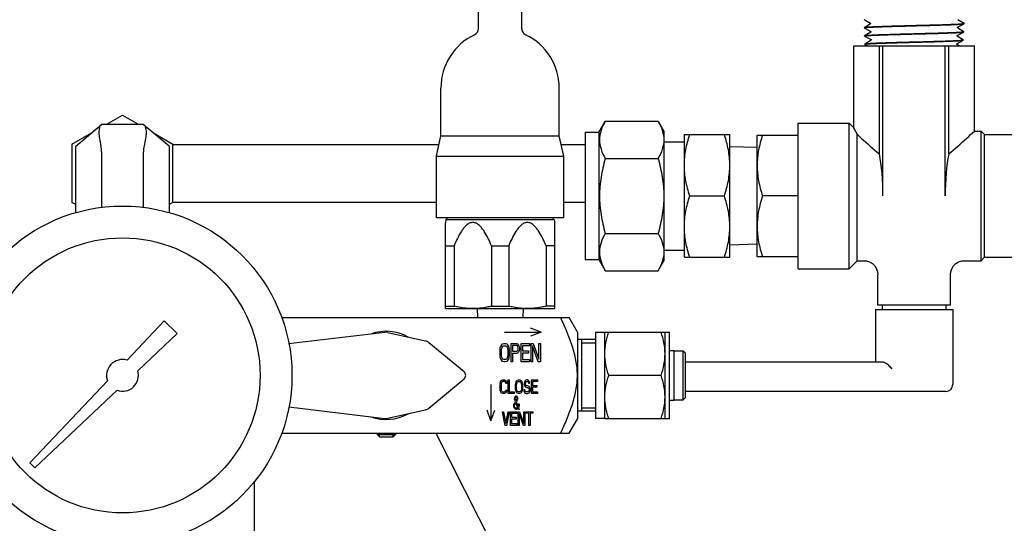
# Model space of a CAD drawing. Units: millimetres. Extents: x 0 to 541, y 0 to 280.
# Drawn here: x 480 to 488, y 87 to 91 of the extents above; entities that cross this region are included whole.
import ezdxf

# ---------------------------------------------------------------- set-up
doc = ezdxf.new("R2010")
doc.units = ezdxf.units.MM
doc.header["$LTSCALE"] = 16.335
doc.layers.get('0').update_dxf_attribs({"linetype": 'CONTINUOUS'})

msp = doc.modelspace()

# ---------------------------------------------------------------- linework, layer by layer
at = {"color": 2, "linetype": 'CONTINUOUS'}
for p, q in [((483.7063, 90.6006), (483.7063, 90.7474)), ((484.0626, 90.6006), (484.0626, 90.7474)), ((486.8841, 90.6739), (486.938, 90.6452)), ((487.7087, 90.6414), (487.6569, 90.6738)), ((486.8863, 90.6074), (486.8859, 90.607)), ((486.8859, 90.607), (486.8859, 90.6066)), ((486.8859, 90.6067), (486.886, 90.6068)), ((486.8859, 90.6066), (486.8859, 90.6067)), ((486.8864, 90.606), (486.8859, 90.6066)), ((486.9381, 90.6398), (486.8863, 90.6074)), ((486.8864, 90.606), (486.9404, 90.5773)), ((486.938, 90.6452), (486.9383, 90.645)), ((486.9385, 90.6402), (486.9381, 90.6398)), ((486.9383, 90.645), (486.9394, 90.643)), ((486.9387, 90.6405), (486.9385, 90.6402)), ((486.9394, 90.643), (486.9387, 90.6405)), ((486.9404, 90.5773), (486.9407, 90.5771)), ((486.9407, 90.5771), (486.9417, 90.5751)), ((486.9417, 90.5751), (486.9411, 90.5726)), ((487.6532, 90.6091), (487.6543, 90.611)), ((487.6539, 90.6065), (487.6532, 90.6091)), ((487.6545, 90.6059), (487.6539, 90.6065)), ((487.6543, 90.611), (487.6546, 90.6112)), ((487.7063, 90.5735), (487.6545, 90.6059)), ((487.6546, 90.6113), (487.7086, 90.64)), ((487.7063, 90.5735), (487.7067, 90.573)), ((487.7067, 90.573), (487.7066, 90.5728)), ((487.7067, 90.573), (487.7067, 90.5726)), ((487.7086, 90.64), (487.7091, 90.6405)), ((487.7087, 90.6414), (487.7091, 90.6409)), ((487.7091, 90.6408), (487.7089, 90.6406)), ((487.7091, 90.6409), (487.7091, 90.6405)), ((486.8886, 90.5396), (486.8883, 90.5391)), ((486.8883, 90.5388), (486.8884, 90.5389)), ((486.8883, 90.5387), (486.8883, 90.5388)), ((486.8888, 90.5382), (486.8883, 90.5387)), ((486.9404, 90.572), (486.8886, 90.5396)), ((486.8888, 90.5382), (486.9427, 90.5094)), ((486.9428, 90.5041), (486.891, 90.4717)), ((486.9409, 90.5724), (486.9404, 90.572)), ((486.9411, 90.5726), (486.9409, 90.5724)), ((486.9427, 90.5094), (486.9431, 90.5092)), ((486.9433, 90.5045), (486.9428, 90.5041)), ((486.9431, 90.5092), (486.9441, 90.5072)), ((486.9435, 90.5047), (486.9433, 90.5045)), ((486.9441, 90.5072), (486.9435, 90.5047)), ((487.6499, 90.4755), (487.7038, 90.5042)), ((487.6509, 90.5412), (487.6519, 90.5431)), ((487.6515, 90.5387), (487.6509, 90.5412)), ((487.6522, 90.538), (487.6515, 90.5387)), ((487.6519, 90.5431), (487.6522, 90.5434)), ((487.6522, 90.5434), (487.7062, 90.5721)), ((487.704, 90.5056), (487.6522, 90.538)), ((487.7038, 90.5042), (487.7043, 90.5047)), ((487.704, 90.5056), (487.7043, 90.5052)), ((487.7043, 90.5051), (487.7042, 90.5049)), ((487.7062, 90.5721), (487.7067, 90.5726)), ((486.8, 90.4575), (487.7938, 90.4575)), ((486.8, 89.7826), (486.8, 90.4575)), ((486.891, 90.4717), (486.8906, 90.4712)), ((486.8907, 90.4709), (486.8907, 90.471)), ((486.8907, 90.4709), (486.8907, 90.4709)), ((486.8912, 90.4703), (486.8907, 90.4708)), ((486.8912, 90.4703), (486.9151, 90.4575)), ((487.0119, 89.5663), (487.0119, 90.4575)), ((487.04, 89.2201), (487.04, 90.4575)), ((487.5538, 89.2201), (487.5538, 90.4575)), ((487.5819, 89.5663), (487.5819, 90.4575)), ((487.6485, 90.4732), (487.6495, 90.4752)), ((487.6492, 90.4707), (487.6485, 90.4732)), ((487.6498, 90.4702), (487.6492, 90.4707)), ((487.6495, 90.4752), (487.6498, 90.4755)), ((487.6498, 90.4755), (487.6499, 90.4755)), ((487.67, 90.4575), (487.6498, 90.4702)), ((487.7938, 89.7544), (487.7938, 90.4575)), ((483.3969, 89.7162), (483.3969, 90.1099)), ((484.3719, 89.7162), (484.3719, 90.1099)), ((480.6381, 89.8101), (480.772, 89.8874)), ((480.772, 89.8874), (480.9059, 89.8101)), ((480.3876, 89.6318), (480.6001, 89.8101)), ((480.9438, 89.8101), (480.6001, 89.8101)), ((481.1563, 89.6318), (480.9438, 89.8101)), ((484.6982, 89.7451), (484.7513, 89.8371)), ((484.7513, 89.8371), (485.1867, 89.8371)), ((485.1867, 89.8371), (485.2344, 89.7544)), ((486.3407, 89.8201), (486.7625, 89.8201)), ((486.3407, 88.6201), (486.3407, 89.8201)), ((486.7625, 88.6201), (486.7625, 89.8201)), ((486.7625, 89.8201), (486.8, 89.7826)), ((480.3557, 89.6471), (480.5164, 89.7399)), ((481.0275, 89.7399), (481.1882, 89.6471)), ((483.3594, 89.5474), (483.3969, 89.7162)), ((483.3969, 89.7162), (484.3719, 89.7162)), ((484.4094, 89.5474), (484.3719, 89.7162)), ((484.5857, 89.7451), (484.6982, 89.7451)), ((484.5857, 89.7451), (484.5857, 88.6951)), ((484.6982, 89.7451), (484.6982, 88.6951)), ((485.2344, 89.7544), (485.2344, 88.6857)), ((485.4032, 89.7263), (485.7782, 89.7263)), ((485.4032, 88.7138), (485.4032, 89.7263)), ((485.7782, 88.7138), (485.7782, 89.7263)), ((486.0032, 89.7226), (486.3407, 89.7226)), ((486.0032, 88.7176), (486.0032, 89.7226)), ((486.8282, 88.6857), (486.8282, 89.7284)), ((487.7938, 89.7544), (487.85, 89.7544)), ((487.85, 88.6857), (487.85, 89.7544)), ((487.85, 89.7544), (487.8781, 89.7263)), ((487.8781, 89.7263), (488.5531, 89.7263)), ((487.8781, 88.7138), (487.8781, 89.7263)), ((480.3557, 89.6471), (480.3557, 89.1665)), ((480.3876, 89.0796), (480.3876, 89.6318)), ((481.1563, 89.6318), (481.1563, 89.0797)), ((481.1882, 89.1665), (481.1882, 89.6471)), ((481.1882, 89.6449), (483.3811, 89.6449)), ((484.3878, 89.6449), (484.5857, 89.6449)), ((485.2344, 89.6663), (485.4032, 89.6663)), ((486.0032, 89.6182), (485.7782, 89.6251)), ((480.6001, 89.5851), (480.6001, 89.1236)), ((480.9438, 89.5851), (480.9438, 89.1228)), ((483.3594, 89.5474), (484.4094, 89.5474)), ((483.3594, 89.0412), (483.3594, 89.5474)), ((484.4094, 89.0412), (484.4094, 89.5474)), ((484.7513, 89.5286), (485.1867, 89.5286)), ((485.4484, 89.2201), (485.7329, 89.2201)), ((486.3407, 89.2201), (486.048, 89.2201)), ((480.3876, 89.1481), (480.3557, 89.1665)), ((481.1882, 89.1665), (481.1563, 89.1481)), ((481.1882, 89.1687), (483.3594, 89.1687)), ((484.4094, 89.1687), (484.5857, 89.1687)), ((483.3594, 89.0412), (484.4094, 89.0412)), ((483.4382, 89.0224), (483.4344, 89.0011)), ((483.4344, 88.2912), (483.4344, 89.0012)), ((484.3307, 89.0224), (483.4382, 89.0224)), ((484.3307, 89.0224), (484.3344, 89.0011)), ((484.3344, 88.2912), (484.3344, 89.0012)), ((484.7513, 88.9115), (485.1867, 88.9115)), ((483.4344, 88.8098), (483.5057, 88.8098)), ((483.5057, 88.8098), (483.5057, 88.3107)), ((483.8132, 88.8098), (483.9557, 88.8098)), ((483.8132, 88.8098), (483.8132, 88.3107)), ((483.9557, 88.8098), (483.9557, 88.3107)), ((484.3344, 88.8098), (484.2632, 88.8098)), ((484.2632, 88.8098), (484.2632, 88.3107)), ((486.0032, 88.8219), (485.7782, 88.8151)), ((485.2344, 88.7738), (485.4032, 88.7738)), ((485.4032, 88.7138), (485.7782, 88.7138)), ((486.3407, 88.7176), (486.0032, 88.7176)), ((487.85, 88.6857), (487.8781, 88.7138)), ((487.8781, 88.7138), (488.5531, 88.7138)), ((484.5857, 88.6951), (484.6982, 88.6951)), ((484.6982, 88.6951), (484.7513, 88.603)), ((485.1867, 88.603), (485.2344, 88.6857)), ((486.7625, 88.6201), (486.8282, 88.6857)), ((486.8282, 88.6857), (486.8844, 88.6857)), ((486.8844, 88.6857), (486.9038, 88.684)), ((486.9038, 88.684), (486.93, 88.676)), ((486.93, 88.676), (486.9534, 88.662)), ((486.9534, 88.662), (486.9728, 88.6427)), ((486.9728, 88.6427), (486.987, 88.6194)), ((487.6068, 88.6194), (487.621, 88.6427)), ((487.621, 88.6427), (487.6404, 88.662)), ((487.6404, 88.662), (487.6638, 88.676)), ((487.6638, 88.676), (487.69, 88.684)), ((487.69, 88.684), (487.7094, 88.6857)), ((487.7094, 88.6857), (487.85, 88.6857)), ((484.7513, 88.603), (485.1867, 88.603)), ((486.3407, 88.6201), (486.7625, 88.6201)), ((486.987, 88.6194), (486.9951, 88.5933)), ((486.9951, 88.5933), (486.9969, 88.5732)), ((486.9969, 88.3201), (486.9969, 88.5732)), ((487.5969, 88.5732), (487.5987, 88.5933)), ((487.5969, 88.3201), (487.5969, 88.5732)), ((487.5987, 88.5933), (487.6068, 88.6194)), ((483.4344, 88.3107), (483.5057, 88.3107)), ((483.8132, 88.3107), (483.9557, 88.3107)), ((484.3344, 88.3107), (484.2632, 88.3107)), ((487.5969, 88.3201), (486.9969, 88.3201)), ((487.0344, 88.3201), (487.0344, 88.2826)), ((487.5594, 88.3201), (487.5594, 88.2826)), ((483.4344, 88.2912), (484.3344, 88.2912)), ((483.6952, 88.2912), (483.6978, 88.2162)), ((484.0737, 88.2912), (484.0711, 88.2162)), ((486.9781, 88.2826), (487.6156, 88.2826)), ((486.9781, 88.2826), (486.9781, 87.8513)), ((487.6156, 88.2826), (487.6156, 87.6638)), ((480.8099, 87.8656), (481.1167, 88.1907)), ((481.1167, 88.1907), (481.2227, 88.0847)), ((482.0816, 88.2162), (484.4526, 88.2162)), ((484.5219, 88.0962), (484.4526, 88.2162)), ((480.8976, 87.7779), (481.2227, 88.0847)), ((482.9343, 88.0947), (482.1415, 87.999)), ((482.9594, 88.0934), (483.2667, 88.0251)), ((483.9219, 88.0962), (484.2219, 88.0962)), ((484.2219, 88.0962), (484.1338, 88.1283)), ((484.2219, 88.0962), (484.1338, 88.0641)), ((484.5219, 88.0962), (484.5219, 87.3837)), ((484.7469, 88.0943), (484.6719, 88.0943)), ((484.6719, 88.0943), (484.6719, 87.3856)), ((484.7484, 88.0969), (484.7469, 88.0943)), ((484.7469, 87.3856), (484.7469, 88.0943)), ((484.748, 88.0962), (485.2813, 88.0962)), ((485.2438, 87.3837), (485.2438, 88.0962)), ((485.2813, 87.3837), (485.2813, 88.0962)), ((483.5875, 87.7687), (483.2984, 88.0096)), ((483.8863, 87.9673), (483.8901, 87.9801)), ((483.8901, 87.9801), (483.8976, 87.9929)), ((483.8976, 87.9929), (483.9051, 87.9993)), ((483.9013, 87.9737), (483.9069, 87.9801)), ((483.9051, 87.9993), (483.9144, 88.0025)), ((483.9069, 87.9801), (483.9144, 87.9833)), ((483.9144, 88.0025), (483.9294, 88.0025)), ((483.9144, 87.9833), (483.9294, 87.9833)), ((483.9294, 88.0025), (483.9388, 87.9993)), ((483.9294, 87.9833), (483.9369, 87.9801)), ((483.9369, 87.9801), (483.9426, 87.9737)), ((483.9388, 87.9993), (483.9463, 87.9929)), ((483.9463, 87.9929), (483.9538, 87.9801)), ((483.9538, 87.9801), (483.9576, 87.9673)), ((483.9744, 88.0025), (484.0194, 88.0025)), ((483.9744, 87.8525), (483.9744, 88.0025)), ((484.0213, 87.9865), (483.9857, 87.9865)), ((483.9857, 87.9865), (483.9857, 87.9386)), ((484.0194, 88.0025), (484.0288, 87.9993)), ((484.0269, 87.9833), (484.0213, 87.9865)), ((484.0307, 87.9769), (484.0269, 87.9833)), ((484.0288, 87.9993), (484.0363, 87.9897)), ((484.0326, 87.9673), (484.0307, 87.9769)), ((484.0363, 87.9897), (484.0419, 87.9769)), ((484.0419, 87.9769), (484.0438, 87.9673)), ((484.0588, 88.0025), (484.1263, 88.0025)), ((484.0588, 87.8525), (484.0588, 88.0025)), ((484.1263, 87.9833), (484.0701, 87.9833)), ((484.0701, 87.9833), (484.0701, 87.9418)), ((484.1263, 88.0025), (484.1263, 87.9833)), ((484.1413, 88.0025), (484.1582, 88.0025)), ((484.1413, 87.8525), (484.1413, 88.0025)), ((484.1526, 87.9833), (484.1526, 87.8525)), ((484.1994, 87.8525), (484.1526, 87.9833)), ((484.1582, 88.0025), (484.2051, 87.8748)), ((484.2051, 88.0025), (484.2163, 88.0025)), ((484.2051, 87.8748), (484.2051, 88.0025)), ((484.2163, 88.0025), (484.2163, 87.8525)), ((484.6719, 88.0362), (484.5219, 88.0362)), ((484.5594, 87.4437), (484.5594, 88.0362)), ((484.5594, 88.0081), (484.6719, 88.0081)), ((483.8844, 87.9514), (483.8863, 87.9673)), ((483.8844, 87.9035), (483.8844, 87.9514)), ((483.8863, 87.8876), (483.8844, 87.9035)), ((483.8957, 87.9514), (483.8976, 87.9642)), ((483.8957, 87.9035), (483.8957, 87.9514)), ((483.8976, 87.8907), (483.8957, 87.9035)), ((483.8976, 87.9642), (483.9013, 87.9737)), ((483.9426, 87.9737), (483.9463, 87.9642)), ((483.9463, 87.9642), (483.9482, 87.9514)), ((483.9482, 87.9035), (483.9463, 87.8907)), ((483.9482, 87.9514), (483.9482, 87.9035)), ((483.9576, 87.9673), (483.9594, 87.9514)), ((483.9594, 87.9035), (483.9576, 87.8876)), ((483.9594, 87.9514), (483.9594, 87.9035)), ((483.9857, 87.9386), (484.0213, 87.9386)), ((484.0194, 87.9195), (483.9857, 87.9195)), ((483.9857, 87.9195), (483.9857, 87.8525)), ((484.0288, 87.9227), (484.0194, 87.9195)), ((484.0213, 87.9386), (484.0269, 87.9418)), ((484.0269, 87.9418), (484.0307, 87.9482)), ((484.0363, 87.9322), (484.0288, 87.9227)), ((484.0307, 87.9482), (484.0326, 87.9578)), ((484.0326, 87.9578), (484.0326, 87.9673)), ((484.0419, 87.945), (484.0363, 87.9322)), ((484.0438, 87.9546), (484.0419, 87.945)), ((484.0438, 87.9673), (484.0438, 87.9546)), ((484.0701, 87.9418), (484.1188, 87.9418)), ((484.1188, 87.9227), (484.0701, 87.9227)), ((484.0701, 87.9227), (484.0701, 87.8716)), ((484.1188, 87.9418), (484.1188, 87.9227)), ((485.2813, 87.9453), (485.3188, 87.9453)), ((485.3188, 87.5346), (485.3188, 87.9453)), ((485.3188, 87.9425), (485.3938, 87.9425)), ((485.3938, 87.5375), (485.3938, 87.9425)), ((485.3938, 87.9425), (485.4125, 87.9237)), ((485.4125, 87.5562), (485.4125, 87.9237)), ((483.8901, 87.8748), (483.8863, 87.8876)), ((483.8976, 87.862), (483.8901, 87.8748)), ((483.9013, 87.8812), (483.8976, 87.8907)), ((483.9051, 87.8556), (483.8976, 87.862)), ((483.9069, 87.8748), (483.9013, 87.8812)), ((483.9144, 87.8525), (483.9051, 87.8556)), ((483.9144, 87.8716), (483.9069, 87.8748)), ((483.9294, 87.8716), (483.9144, 87.8716)), ((483.9294, 87.8525), (483.9144, 87.8525)), ((483.9369, 87.8748), (483.9294, 87.8716)), ((483.9388, 87.8556), (483.9294, 87.8525)), ((483.9426, 87.8812), (483.9369, 87.8748)), ((483.9463, 87.862), (483.9388, 87.8556)), ((483.9463, 87.8907), (483.9426, 87.8812)), ((483.9538, 87.8748), (483.9463, 87.862)), ((483.9576, 87.8876), (483.9538, 87.8748)), ((483.9857, 87.8525), (483.9744, 87.8525)), ((484.1263, 87.8525), (484.0588, 87.8525)), ((484.0701, 87.8716), (484.1263, 87.8716)), ((484.1263, 87.8716), (484.1263, 87.8525)), ((484.1526, 87.8525), (484.1413, 87.8525)), ((484.2163, 87.8525), (484.1994, 87.8525)), ((485.4125, 87.8513), (487.0367, 87.8513)), ((485.212, 87.74), (484.7798, 87.74)), ((480.0096, 87.0174), (480.6487, 87.6948)), ((483.2984, 87.4703), (483.5875, 87.7113)), ((483.8094, 87.665), (483.8094, 87.365)), ((483.8844, 87.6642), (483.8858, 87.6761)), ((483.8844, 87.6283), (483.8844, 87.6642)), ((483.8858, 87.6761), (483.8887, 87.6857)), ((483.8887, 87.6857), (483.8943, 87.6953)), ((483.8943, 87.6737), (483.8929, 87.6642)), ((483.8929, 87.6642), (483.8929, 87.6283)), ((483.8943, 87.6953), (483.8999, 87.7001)), ((483.8971, 87.6809), (483.8943, 87.6737)), ((483.9013, 87.6857), (483.8971, 87.6809)), ((483.8999, 87.7001), (483.9069, 87.7025)), ((483.9069, 87.6881), (483.9013, 87.6857)), ((483.9069, 87.7025), (483.9196, 87.7025)), ((483.9196, 87.6881), (483.9069, 87.6881)), ((483.9196, 87.7025), (483.9266, 87.7001)), ((483.9252, 87.6857), (483.9196, 87.6881)), ((483.9294, 87.6809), (483.9252, 87.6857)), ((483.9266, 87.7001), (483.9322, 87.6953)), ((483.9308, 87.6737), (483.9294, 87.6809)), ((483.9393, 87.6737), (483.9308, 87.6737)), ((483.9322, 87.6953), (483.9379, 87.6857)), ((483.9379, 87.6857), (483.9393, 87.6737)), ((483.9505, 87.7025), (483.959, 87.7025)), ((483.9505, 87.59), (483.9505, 87.7025)), ((483.959, 87.7025), (483.959, 87.6043)), ((484.0124, 87.6642), (484.0138, 87.6761)), ((484.0124, 87.6283), (484.0124, 87.6642)), ((484.0138, 87.6761), (484.0166, 87.6857)), ((484.0166, 87.6857), (484.0222, 87.6953)), ((484.0208, 87.6642), (484.0222, 87.6737)), ((484.0208, 87.6283), (484.0208, 87.6642)), ((484.0222, 87.6953), (484.0279, 87.7001)), ((484.0222, 87.6737), (484.0251, 87.6809)), ((484.0251, 87.6809), (484.0293, 87.6857)), ((484.0279, 87.7001), (484.0349, 87.7025)), ((484.0293, 87.6857), (484.0349, 87.6881)), ((484.0349, 87.7025), (484.0462, 87.7025)), ((484.0349, 87.6881), (484.0462, 87.6881)), ((484.0462, 87.7025), (484.0532, 87.7001)), ((484.0462, 87.6881), (484.0518, 87.6857)), ((484.0518, 87.6857), (484.056, 87.6809)), ((484.0532, 87.7001), (484.0588, 87.6953)), ((484.056, 87.6809), (484.0588, 87.6737)), ((484.0588, 87.6953), (484.0644, 87.6857)), ((484.0588, 87.6737), (484.0602, 87.6642)), ((484.0602, 87.6642), (484.0602, 87.6283)), ((484.0644, 87.6857), (484.0672, 87.6761)), ((484.0672, 87.6761), (484.0687, 87.6642)), ((484.0687, 87.6642), (484.0687, 87.6283)), ((484.0855, 87.6857), (484.0841, 87.6761)), ((484.0841, 87.6761), (484.0841, 87.6666)), ((484.0841, 87.6666), (484.0855, 87.657)), ((484.0912, 87.6953), (484.0855, 87.6857)), ((484.0855, 87.657), (484.0912, 87.6474)), ((484.0968, 87.7001), (484.0912, 87.6953)), ((484.0926, 87.6737), (484.094, 87.6809)), ((484.0926, 87.6689), (484.0926, 87.6737)), ((484.094, 87.6618), (484.0926, 87.6689)), ((484.094, 87.6809), (484.0982, 87.6857)), ((484.0982, 87.657), (484.094, 87.6618)), ((484.1024, 87.7025), (484.0968, 87.7001)), ((484.0982, 87.6857), (484.1024, 87.6881)), ((484.1024, 87.6546), (484.0982, 87.657)), ((484.1094, 87.7025), (484.1024, 87.7025)), ((484.1024, 87.6881), (484.1108, 87.6881)), ((484.1108, 87.6546), (484.1024, 87.6546)), ((484.1165, 87.7001), (484.1094, 87.7025)), ((484.1108, 87.6881), (484.1151, 87.6857)), ((484.1179, 87.6522), (484.1108, 87.6546)), ((484.1151, 87.6857), (484.1179, 87.6809)), ((484.1221, 87.6929), (484.1165, 87.7001)), ((484.1179, 87.6809), (484.1193, 87.6761)), ((484.1235, 87.6474), (484.1179, 87.6522)), ((484.1193, 87.6761), (484.1277, 87.6761)), ((484.1263, 87.6833), (484.1221, 87.6929)), ((484.1277, 87.6761), (484.1263, 87.6833)), ((484.1432, 87.7025), (484.1938, 87.7025)), ((484.1432, 87.59), (484.1432, 87.7025)), ((484.1938, 87.6881), (484.1516, 87.6881)), ((484.1516, 87.6881), (484.1516, 87.657)), ((484.1516, 87.657), (484.1882, 87.657)), ((484.1882, 87.657), (484.1882, 87.6426)), ((484.1938, 87.7025), (484.1938, 87.6881)), ((480.0494, 86.9776), (480.7268, 87.6167)), ((483.8858, 87.6163), (483.8844, 87.6283)), ((483.8887, 87.6067), (483.8858, 87.6163)), ((483.8943, 87.5971), (483.8887, 87.6067)), ((483.8929, 87.6283), (483.8943, 87.6187)), ((483.8943, 87.6187), (483.8971, 87.6115)), ((483.8999, 87.5923), (483.8943, 87.5971)), ((483.8971, 87.6115), (483.9013, 87.6067)), ((483.9069, 87.59), (483.8999, 87.5923)), ((483.9013, 87.6067), (483.9069, 87.6043)), ((483.9069, 87.6043), (483.9196, 87.6043)), ((483.9196, 87.59), (483.9069, 87.59)), ((483.9196, 87.6043), (483.9252, 87.6067)), ((483.9266, 87.5923), (483.9196, 87.59)), ((483.9252, 87.6067), (483.9294, 87.6115)), ((483.9322, 87.5971), (483.9266, 87.5923)), ((483.9294, 87.6115), (483.9308, 87.6187)), ((483.9308, 87.6187), (483.9393, 87.6187)), ((483.9379, 87.6067), (483.9322, 87.5971)), ((483.9393, 87.6187), (483.9379, 87.6067)), ((484.0012, 87.59), (483.9505, 87.59)), ((483.959, 87.6043), (484.0012, 87.6043)), ((484.0012, 87.6043), (484.0012, 87.59)), ((484.011, 87.5688), (484.0152, 87.5712)), ((484.0138, 87.6163), (484.0124, 87.6283)), ((484.0166, 87.6067), (484.0138, 87.6163)), ((484.0152, 87.5712), (484.018, 87.5712)), ((484.0222, 87.5971), (484.0166, 87.6067)), ((484.018, 87.5712), (484.0222, 87.5688)), ((484.0222, 87.6187), (484.0208, 87.6283)), ((484.0251, 87.6115), (484.0222, 87.6187)), ((484.0279, 87.5923), (484.0222, 87.5971)), ((484.0293, 87.6067), (484.0251, 87.6115)), ((484.0349, 87.59), (484.0279, 87.5923)), ((484.0349, 87.6043), (484.0293, 87.6067)), ((484.0462, 87.6043), (484.0349, 87.6043)), ((484.0462, 87.59), (484.0349, 87.59)), ((484.0518, 87.6067), (484.0462, 87.6043)), ((484.0532, 87.5923), (484.0462, 87.59)), ((484.056, 87.6115), (484.0518, 87.6067)), ((484.0588, 87.5971), (484.0532, 87.5923)), ((484.0588, 87.6187), (484.056, 87.6115)), ((484.0602, 87.6283), (484.0588, 87.6187)), ((484.0644, 87.6067), (484.0588, 87.5971)), ((484.0672, 87.6163), (484.0644, 87.6067)), ((484.0687, 87.6283), (484.0672, 87.6163)), ((484.0883, 87.6211), (484.0799, 87.6211)), ((484.0799, 87.6211), (484.0813, 87.6115)), ((484.0813, 87.6115), (484.0855, 87.5995)), ((484.0855, 87.5995), (484.0926, 87.5923)), ((484.0897, 87.6139), (484.0883, 87.6211)), ((484.094, 87.6067), (484.0897, 87.6139)), ((484.0912, 87.6474), (484.0968, 87.6426)), ((484.0926, 87.5923), (484.0996, 87.59)), ((484.0996, 87.6043), (484.094, 87.6067)), ((484.0968, 87.6426), (484.1024, 87.6402)), ((484.1108, 87.6043), (484.0996, 87.6043)), ((484.0996, 87.59), (484.1108, 87.59)), ((484.1024, 87.6402), (484.1108, 87.6402)), ((484.1108, 87.6402), (484.1165, 87.6378)), ((484.1165, 87.6067), (484.1108, 87.6043)), ((484.1108, 87.59), (484.1179, 87.5923)), ((484.1165, 87.6378), (484.1207, 87.633)), ((484.1207, 87.6115), (484.1165, 87.6067)), ((484.1179, 87.5923), (484.1235, 87.5971)), ((484.1207, 87.633), (484.1235, 87.6259)), ((484.1235, 87.6187), (484.1207, 87.6115)), ((484.1291, 87.6378), (484.1235, 87.6474)), ((484.1235, 87.6259), (484.1235, 87.6187)), ((484.1235, 87.5971), (484.1291, 87.6067)), ((484.1319, 87.6283), (484.1291, 87.6378)), ((484.1291, 87.6067), (484.1319, 87.6163)), ((484.1319, 87.6163), (484.1319, 87.6283)), ((484.1938, 87.59), (484.1432, 87.59)), ((484.1882, 87.6426), (484.1516, 87.6426)), ((484.1516, 87.6426), (484.1516, 87.6043)), ((484.1516, 87.6043), (484.1938, 87.6043)), ((484.1938, 87.6043), (484.1938, 87.59)), ((487.5594, 87.6076), (485.4125, 87.6076)), ((483.9969, 87.4922), (483.9983, 87.4994)), ((483.9969, 87.4874), (483.9969, 87.4922)), ((483.9983, 87.4994), (484.0026, 87.509)), ((484.0026, 87.509), (484.011, 87.5233)), ((484.0026, 87.4922), (484.0054, 87.4994)), ((484.0026, 87.485), (484.0026, 87.4922)), ((484.004, 87.5521), (484.0054, 87.5592)), ((484.004, 87.5449), (484.004, 87.5521)), ((484.0068, 87.5353), (484.004, 87.5449)), ((484.0054, 87.5592), (484.0082, 87.5664)), ((484.0054, 87.4994), (484.0138, 87.5138)), ((484.011, 87.5233), (484.0068, 87.5353)), ((484.0082, 87.5664), (484.011, 87.5688)), ((484.0096, 87.5521), (484.011, 87.5568)), ((484.0096, 87.5473), (484.0096, 87.5521)), ((484.0124, 87.5377), (484.0096, 87.5473)), ((484.011, 87.5568), (484.0124, 87.5592)), ((484.0124, 87.5592), (484.0152, 87.5616)), ((484.0152, 87.5305), (484.0124, 87.5377)), ((484.0138, 87.5138), (484.0293, 87.4731)), ((484.0152, 87.5616), (484.018, 87.5616)), ((484.0208, 87.5401), (484.0152, 87.5305)), ((484.018, 87.5616), (484.0208, 87.5592)), ((484.0265, 87.5353), (484.018, 87.5209)), ((484.018, 87.5209), (484.0335, 87.4802)), ((484.0208, 87.5592), (484.0237, 87.5521)), ((484.0237, 87.5473), (484.0208, 87.5401)), ((484.0222, 87.5688), (484.0251, 87.5664)), ((484.0237, 87.5521), (484.0237, 87.5473)), ((484.0251, 87.5664), (484.0279, 87.5592)), ((484.0293, 87.5449), (484.0265, 87.5353)), ((484.0279, 87.5592), (484.0293, 87.5521)), ((484.0293, 87.5521), (484.0293, 87.5449)), ((484.0349, 87.485), (484.0363, 87.4922)), ((484.0363, 87.5066), (484.0419, 87.5066)), ((484.0363, 87.4922), (484.0363, 87.5066)), ((484.0419, 87.4922), (484.0391, 87.4802)), ((484.0419, 87.5066), (484.0419, 87.4922)), ((485.2813, 87.5346), (485.3188, 87.5346)), ((485.3188, 87.5375), (485.3938, 87.5375)), ((485.3938, 87.5375), (485.4125, 87.5562)), ((482.1418, 87.4809), (482.9343, 87.3852)), ((482.9594, 87.3865), (483.2667, 87.4548)), ((483.8094, 87.365), (483.7774, 87.4531)), ((483.8094, 87.365), (483.8415, 87.4531)), ((483.9032, 87.44), (483.9116, 87.44)), ((483.9257, 87.3275), (483.9032, 87.44)), ((483.9116, 87.44), (483.9313, 87.3418)), ((483.9313, 87.3418), (483.951, 87.44)), ((483.9594, 87.44), (483.9369, 87.3275)), ((483.951, 87.44), (483.9594, 87.44)), ((483.9707, 87.44), (484.0213, 87.44)), ((483.9707, 87.3275), (483.9707, 87.44)), ((484.0213, 87.4256), (483.9791, 87.4256)), ((483.9791, 87.4256), (483.9791, 87.3945)), ((483.9983, 87.4802), (483.9969, 87.4874)), ((484.0012, 87.4731), (483.9983, 87.4802)), ((484.0054, 87.4659), (484.0012, 87.4731)), ((484.004, 87.4802), (484.0026, 87.485)), ((484.0068, 87.4755), (484.004, 87.4802)), ((484.011, 87.4611), (484.0054, 87.4659)), ((484.011, 87.4707), (484.0068, 87.4755)), ((484.0152, 87.4683), (484.011, 87.4707)), ((484.0166, 87.4587), (484.011, 87.4611)), ((484.0208, 87.4683), (484.0152, 87.4683)), ((484.0208, 87.4587), (484.0166, 87.4587)), ((484.0265, 87.4707), (484.0208, 87.4683)), ((484.0265, 87.4611), (484.0208, 87.4587)), ((484.0213, 87.44), (484.0213, 87.4256)), ((484.0293, 87.4731), (484.0265, 87.4707)), ((484.0321, 87.4659), (484.0265, 87.4611)), ((484.0349, 87.4587), (484.0321, 87.4659)), ((484.0326, 87.44), (484.0452, 87.44)), ((484.0326, 87.3275), (484.0326, 87.44)), ((484.0335, 87.4802), (484.0349, 87.485)), ((484.0419, 87.4587), (484.0349, 87.4587)), ((484.0391, 87.4802), (484.0363, 87.4731)), ((484.0363, 87.4731), (484.0419, 87.4587)), ((484.041, 87.4256), (484.041, 87.3275)), ((484.0762, 87.3275), (484.041, 87.4256)), ((484.0452, 87.44), (484.0804, 87.3442)), ((484.0804, 87.44), (484.0888, 87.44)), ((484.0804, 87.3442), (484.0804, 87.44)), ((484.0888, 87.44), (484.0888, 87.3275)), ((484.1001, 87.44), (484.1535, 87.44)), ((484.1001, 87.428), (484.1001, 87.44)), ((484.1226, 87.428), (484.1001, 87.428)), ((484.1226, 87.3275), (484.1226, 87.428)), ((484.1535, 87.428), (484.131, 87.428)), ((484.131, 87.428), (484.131, 87.3275)), ((484.1535, 87.44), (484.1535, 87.428)), ((484.6719, 87.4437), (484.5219, 87.4437)), ((484.5594, 87.4718), (484.6719, 87.4718)), ((483.9369, 87.3275), (483.9257, 87.3275)), ((484.0213, 87.3275), (483.9707, 87.3275)), ((483.9791, 87.3945), (484.0157, 87.3945)), ((484.0157, 87.3801), (483.9791, 87.3801)), ((483.9791, 87.3801), (483.9791, 87.3418)), ((483.9791, 87.3418), (484.0213, 87.3418)), ((484.0157, 87.3945), (484.0157, 87.3801)), ((484.0213, 87.3418), (484.0213, 87.3275)), ((484.041, 87.3275), (484.0326, 87.3275)), ((484.0888, 87.3275), (484.0762, 87.3275)), ((484.131, 87.3275), (484.1226, 87.3275)), ((484.5219, 87.3837), (484.4518, 87.2622)), ((484.7469, 87.3856), (484.6719, 87.3856)), ((484.7484, 87.383), (484.7469, 87.3856)), ((484.748, 87.3837), (485.2813, 87.3837)), ((482.0829, 87.2637), (484.4526, 87.2637)), ((482.8719, 87.2637), (482.8719, 87.2525)), ((482.8719, 87.2525), (483.0219, 87.2525)), ((482.8719, 87.2525), (482.8907, 87.2337)), ((482.8907, 87.2337), (482.8907, 87.2637)), ((483.0032, 87.2337), (483.0032, 87.2637)), ((483.0219, 87.2525), (483.0032, 87.2337)), ((483.0219, 87.2637), (483.0219, 87.2525)), ((483.3535, 87.2637), (484.8385, 84.341)), ((482.8907, 87.2337), (483.0032, 87.2337)), ((480.0096, 87.0174), (480.0494, 86.9776)), ((481.8595, 85.5472), (481.8595, 86.8663))]:
    msp.add_line(p, q, dxfattribs=at)
for radius in [1.3969, 1.1344]:
    msp.add_circle((480.772, 87.74), radius, dxfattribs=at)
for centre, radius, start, end in [((483.6501, 90.6006), 0.0562, 295.53323, 360), ((484.1188, 90.6006), 0.0562, 180, 244.46677), ((486.8862, 90.6066), 0.000284, 172.62983, 181.98943), ((487.7064, 90.573), 0.000292, 347.25089, 357.94604), ((487.7088, 90.6409), 0.00029, 347.3299, 357.94709), ((483.8844, 90.1099), 0.4875, 115.53323, 180), ((483.8844, 90.1099), 0.4875, 0, 64.46677), ((486.8886, 90.5387), 0.000286, 172.57315, 181.98916), ((487.704, 90.5052), 0.000293, 347.22388, 357.94567), ((486.891, 90.4708), 0.000288, 172.35111, 181.98805), ((483.896, 88.2404), 3.2881, 26.90609, 27.96967), ((483.4077, 89.0562), 0.0455, 312.07502, 340.58551), ((484.3611, 89.0562), 0.0455, 199.41449, 227.92498), ((482.9469, 87.74), 0.3637, 60.42319, 110.3926), ((480.772, 87.74), 0.1312, 73.19439, 200.13582), ((480.772, 87.74), 0.1312, 249.86418, 16.80561), ((487.5594, 87.6638), 0.0562, 270, 360), ((482.9469, 87.74), 0.3637, 249.6074, 299.57681)]:
    msp.add_arc(centre, radius, start, end, dxfattribs=at)
for centre, major_axis, ratio, start_param, end_param in [((480.332, 89.5851), (0.2681, 0), 0.8391, 0, 0.212969), ((481.212, 89.5851), (0.2681, 0), 0.8391, 2.928623, 3.141593), ((486.9219, 89.2201), (0, 0.5344), 0.221053, -1.570796, -0.865806), ((487.6719, 89.2201), (0, 0.5344), 0.221053, 0.865806, 1.570796), ((482.9432, 88.0199), (0.0037, 0.0752), 0.996084, -0.168738, 0.168738), ((483.2503, 87.9517), (0.0332, 0.0676), 0.995972, -0.237111, 0.237111), ((483.5631, 87.74), (0.0378, 0), 0.990791, -0.871504, 0.871504), ((483.2503, 87.5282), (-0.0332, 0.0676), 0.995972, -3.378704, -2.904481), ((482.9432, 87.46), (-0.0037, 0.0752), 0.996084, -3.310331, -2.972855)]:
    msp.add_ellipse(centre, major_axis=major_axis, ratio=ratio, start_param=start_param, end_param=end_param, dxfattribs=at)
for points, knots in [([(486.886, 90.6068), (486.8863, 90.6072), (486.8878, 90.6076), (486.8891, 90.6079), (486.89, 90.6081)], [0, 0, 0, 0, 0.33213, 1, 1, 1, 1]), ([(487.7048, 90.6394), (487.699, 90.6383), (487.6827, 90.637), (487.6521, 90.635), (487.6094, 90.6332), (487.5561, 90.6312), (487.494, 90.6293), (487.4252, 90.6273), (487.3521, 90.6254), (487.2771, 90.6234), (487.2028, 90.6215), (487.1317, 90.6195), (487.0662, 90.6176), (487.0086, 90.6156), (486.9665, 90.6139), (486.9381, 90.6125), (486.9214, 90.6115), (486.9078, 90.6106), (486.8975, 90.6097), (486.8908, 90.6086), (486.8873, 90.6081), (486.8863, 90.6074)], [0, 0, 0, 0, 0.021764, 0.059636, 0.112371, 0.178194, 0.254877, 0.339814, 0.430122, 0.522733, 0.614496, 0.702287, 0.78312, 0.854243, 0.913235, 0.937536, 0.958091, 0.974725, 0.987302, 0.995732, 1, 1, 1, 1]), ([(486.89, 90.6081), (486.8958, 90.6092), (486.912, 90.6105), (486.9424, 90.6124), (486.9849, 90.6143), (487.038, 90.6162), (487.0999, 90.6182), (487.1686, 90.6201), (487.2415, 90.6221), (487.3164, 90.624), (487.3906, 90.626), (487.4617, 90.6279), (487.5272, 90.6299), (487.5849, 90.6318), (487.6271, 90.6335), (487.6556, 90.6349), (487.6726, 90.6359), (487.6863, 90.6369), (487.6968, 90.6378), (487.7038, 90.6388), (487.7075, 90.6394), (487.7086, 90.64)], [0, 0, 0, 0, 0.02156, 0.059221, 0.111738, 0.177338, 0.253797, 0.33852, 0.428633, 0.52108, 0.612726, 0.700466, 0.781329, 0.852579, 0.911808, 0.936273, 0.957023, 0.973882, 0.986716, 0.995429, 1, 1, 1, 1]), ([(487.7066, 90.5728), (487.7062, 90.5724), (487.7048, 90.572), (487.7034, 90.5717), (487.7025, 90.5715)], [0, 0, 0, 0, 0.345834, 1, 1, 1, 1]), ([(487.7089, 90.6406), (487.7086, 90.6403), (487.7071, 90.6399), (487.7058, 90.6395), (487.7048, 90.6394)], [0, 0, 0, 0, 0.344754, 1, 1, 1, 1]), ([(486.8884, 90.5389), (486.8887, 90.5393), (486.8901, 90.5397), (486.8914, 90.54), (486.8924, 90.5402)], [0, 0, 0, 0, 0.33292, 1, 1, 1, 1]), ([(487.7025, 90.5715), (487.6967, 90.5704), (487.6805, 90.5691), (487.6501, 90.5672), (487.6077, 90.5653), (487.5547, 90.5634), (487.493, 90.5614), (487.4246, 90.5595), (487.3519, 90.5575), (487.2773, 90.5556), (487.2034, 90.5536), (487.1327, 90.5516), (487.0676, 90.5497), (487.0104, 90.5477), (486.9684, 90.546), (486.9403, 90.5446), (486.9236, 90.5437), (486.9101, 90.5427), (486.8999, 90.5418), (486.8932, 90.5408), (486.8896, 90.5402), (486.8886, 90.5396)], [0, 0, 0, 0, 0.021738, 0.059585, 0.112298, 0.178101, 0.254767, 0.339693, 0.429995, 0.522604, 0.61437, 0.70217, 0.783015, 0.854154, 0.913164, 0.937477, 0.958043, 0.974688, 0.987278, 0.995719, 1, 1, 1, 1]), ([(487.7002, 90.5036), (487.6944, 90.5026), (487.6783, 90.5012), (487.6481, 90.4993), (487.6059, 90.4974), (487.5532, 90.4955), (487.4919, 90.4936), (487.4239, 90.4916), (487.3516, 90.4896), (487.2775, 90.4877), (487.204, 90.4857), (487.1337, 90.4838), (487.069, 90.4818), (487.0121, 90.4799), (486.9704, 90.4782), (486.9424, 90.4768), (486.9258, 90.4758), (486.9124, 90.4748), (486.9022, 90.4739), (486.8955, 90.4729), (486.892, 90.4723), (486.891, 90.4717)], [0, 0, 0, 0, 0.021745, 0.059595, 0.112306, 0.178104, 0.25476, 0.339676, 0.429966, 0.522564, 0.61432, 0.702113, 0.782957, 0.854097, 0.913113, 0.93743, 0.958003, 0.974656, 0.987255, 0.995707, 1, 1, 1, 1]), ([(486.8924, 90.5402), (486.8981, 90.5413), (486.9142, 90.5426), (486.9444, 90.5446), (486.9867, 90.5464), (487.0395, 90.5484), (487.101, 90.5503), (487.1692, 90.5522), (487.2418, 90.5542), (487.3162, 90.5562), (487.39, 90.5581), (487.4607, 90.5601), (487.5258, 90.562), (487.5831, 90.564), (487.6252, 90.5656), (487.6535, 90.567), (487.6704, 90.568), (487.684, 90.569), (487.6945, 90.5699), (487.7014, 90.5709), (487.7051, 90.5715), (487.7062, 90.5721)], [0, 0, 0, 0, 0.021553, 0.059204, 0.111709, 0.177297, 0.253744, 0.338456, 0.428559, 0.520998, 0.61264, 0.700379, 0.781245, 0.852502, 0.911743, 0.936217, 0.956975, 0.973845, 0.986689, 0.995415, 1, 1, 1, 1]), ([(487.2327, 90.4861), (487.2611, 90.4868), (487.3176, 90.4883), (487.4007, 90.4905), (487.4792, 90.4928), (487.5497, 90.495), (487.6021, 90.4969), (487.6376, 90.4985), (487.6589, 90.4996), (487.6761, 90.5007), (487.6893, 90.5017), (487.6979, 90.5029), (487.7025, 90.5035), (487.7038, 90.5042)], [0, 0, 0, 0, 0.180758, 0.359585, 0.528629, 0.680462, 0.808423, 0.861651, 0.906908, 0.943701, 0.971638, 0.990439, 1, 1, 1, 1]), ([(487.7042, 90.5049), (487.7038, 90.5045), (487.7024, 90.5041), (487.7011, 90.5038), (487.7002, 90.5036)], [0, 0, 0, 0, 0.346499, 1, 1, 1, 1]), ([(486.8907, 90.471), (486.891, 90.4714), (486.8925, 90.4718), (486.8937, 90.4722), (486.8946, 90.4723)], [0, 0, 0, 0, 0.334978, 1, 1, 1, 1]), ([(486.8946, 90.4723), (486.8993, 90.4732), (486.9119, 90.4744), (486.9356, 90.476), (486.9683, 90.4777), (487.0094, 90.4793), (487.0577, 90.481), (487.1329, 90.4834), (487.1919, 90.485), (487.2327, 90.4861)], [0, 0, 0, 0, 0.041818, 0.112459, 0.210218, 0.332654, 0.476692, 0.63871, 1, 1, 1, 1]), ([(480.5941, 89.8051), (480.5876, 89.7996), (480.5815, 89.7854), (480.578, 89.7644), (480.5767, 89.7339), (480.5812, 89.6893), (480.589, 89.6524), (480.5941, 89.6327)], [0, 0, 0, 0, 0.1429, 0.242858, 0.362901, 0.656231, 1, 1, 1, 1]), ([(480.9499, 89.8051), (480.9563, 89.7996), (480.9624, 89.7854), (480.966, 89.7644), (480.9673, 89.7339), (480.9628, 89.6893), (480.9549, 89.6524), (480.9499, 89.6327)], [0, 0, 0, 0, 0.1429, 0.242858, 0.362901, 0.656231, 1, 1, 1, 1]), ([(484.7513, 89.8371), (484.7373, 89.8129), (484.7134, 89.7636), (484.6988, 89.6828), (484.7134, 89.602), (484.7373, 89.5528), (484.7513, 89.5286)], [0, 0, 0, 0, 0.257464, 0.5, 0.742536, 1, 1, 1, 1]), ([(485.1867, 89.8371), (485.2007, 89.8129), (485.2246, 89.7637), (485.2344, 89.7092), (485.2344, 89.6828)], [0, 0, 0, 0, 0.514931, 1, 1, 1, 1]), ([(485.2344, 89.6828), (485.2344, 89.6565), (485.2246, 89.602), (485.2007, 89.5528), (485.1867, 89.5286)], [0, 0, 0, 0, 0.485069, 1, 1, 1, 1]), ([(485.4032, 89.4732), (485.4032, 89.516), (485.4119, 89.6022), (485.4347, 89.6854), (485.4484, 89.7263)], [0, 0, 0, 0, 0.498127, 1, 1, 1, 1]), ([(485.7782, 89.4732), (485.7782, 89.516), (485.7695, 89.6022), (485.7466, 89.6854), (485.7329, 89.7263)], [0, 0, 0, 0, 0.498127, 1, 1, 1, 1]), ([(486.048, 89.7226), (486.0345, 89.6819), (486.0118, 89.5993), (486.0032, 89.5138), (486.0032, 89.4713)], [0, 0, 0, 0, 0.501864, 1, 1, 1, 1]), ([(486.8282, 89.7284), (486.8393, 89.7181), (486.8995, 89.663), (486.9605, 89.6086), (487.0119, 89.5663)], [0, 0, 0, 0, 0.185124, 1, 1, 1, 1]), ([(487.5819, 89.5663), (487.633, 89.6083), (487.7036, 89.6711), (487.773, 89.7352), (487.7938, 89.7544)], [0, 0, 0, 0, 0.69981, 1, 1, 1, 1]), ([(484.7513, 89.5286), (484.7368, 89.4785), (484.7127, 89.3767), (484.699, 89.2201), (484.7127, 89.0635), (484.7368, 88.9617), (484.7513, 88.9115)], [0, 0, 0, 0, 0.25005, 0.5, 0.74995, 1, 1, 1, 1]), ([(485.1867, 89.5286), (485.2012, 89.4785), (485.2253, 89.3767), (485.2344, 89.2722), (485.2344, 89.2201)], [0, 0, 0, 0, 0.500104, 1, 1, 1, 1]), ([(485.4484, 89.2201), (485.4347, 89.261), (485.4119, 89.3442), (485.4032, 89.4303), (485.4032, 89.4732)], [0, 0, 0, 0, 0.501864, 1, 1, 1, 1]), ([(485.7329, 89.2201), (485.7466, 89.261), (485.7695, 89.3442), (485.7782, 89.4303), (485.7782, 89.4732)], [0, 0, 0, 0, 0.501864, 1, 1, 1, 1]), ([(486.0032, 89.4713), (486.0032, 89.4288), (486.0118, 89.3433), (486.0345, 89.2607), (486.048, 89.2201)], [0, 0, 0, 0, 0.498127, 1, 1, 1, 1]), ([(485.2344, 89.2201), (485.2344, 89.1679), (485.2253, 89.0634), (485.2012, 88.9617), (485.1867, 88.9115)], [0, 0, 0, 0, 0.499896, 1, 1, 1, 1]), ([(485.4032, 88.9669), (485.4032, 89.0098), (485.4119, 89.0959), (485.4347, 89.1791), (485.4484, 89.2201)], [0, 0, 0, 0, 0.498127, 1, 1, 1, 1]), ([(485.7782, 88.9669), (485.7782, 89.0098), (485.7695, 89.0959), (485.7466, 89.1791), (485.7329, 89.2201)], [0, 0, 0, 0, 0.498127, 1, 1, 1, 1]), ([(486.048, 89.2201), (486.0345, 89.1794), (486.0118, 89.0968), (486.0032, 89.0113), (486.0032, 88.9688)], [0, 0, 0, 0, 0.501864, 1, 1, 1, 1]), ([(483.8132, 88.8098), (483.8047, 88.8302), (483.7868, 88.8703), (483.7606, 88.9185), (483.7357, 88.9538), (483.7144, 88.9773), (483.6895, 88.9957), (483.6594, 89.0038), (483.6294, 88.9957), (483.6045, 88.9773), (483.5832, 88.9538), (483.5583, 88.9185), (483.5321, 88.8703), (483.5142, 88.8302), (483.5057, 88.8098)], [0, 0, 0, 0, 0.129404, 0.257368, 0.320406, 0.382275, 0.442262, 0.499999, 0.557737, 0.617723, 0.679593, 0.742632, 0.870596, 1, 1, 1, 1]), ([(484.2632, 88.8098), (484.2547, 88.8302), (484.2368, 88.8703), (484.2106, 88.9185), (484.1857, 88.9538), (484.1644, 88.9773), (484.1395, 88.9957), (484.1094, 89.0038), (484.0794, 88.9957), (484.0544, 88.9773), (484.0332, 88.9538), (484.0083, 88.9185), (483.9821, 88.8703), (483.9642, 88.8302), (483.9557, 88.8098)], [0, 0, 0, 0, 0.129404, 0.257368, 0.320406, 0.382275, 0.442262, 0.499999, 0.557737, 0.617723, 0.679593, 0.742632, 0.870596, 1, 1, 1, 1]), ([(485.4484, 88.7138), (485.4347, 88.7548), (485.4119, 88.838), (485.4032, 88.9241), (485.4032, 88.9669)], [0, 0, 0, 0, 0.501864, 1, 1, 1, 1]), ([(485.7329, 88.7138), (485.7466, 88.7548), (485.7695, 88.838), (485.7782, 88.9241), (485.7782, 88.9669)], [0, 0, 0, 0, 0.501864, 1, 1, 1, 1]), ([(486.0032, 88.9688), (486.0032, 88.9263), (486.0118, 88.8408), (486.0345, 88.7582), (486.048, 88.7176)], [0, 0, 0, 0, 0.498127, 1, 1, 1, 1]), ([(484.7513, 88.9115), (484.7373, 88.8873), (484.7134, 88.8381), (484.6988, 88.7573), (484.7134, 88.6765), (484.7373, 88.6272), (484.7513, 88.603)], [0, 0, 0, 0, 0.257464, 0.5, 0.742536, 1, 1, 1, 1]), ([(485.1867, 88.9115), (485.2007, 88.8873), (485.2246, 88.8381), (485.2344, 88.7836), (485.2344, 88.7573)], [0, 0, 0, 0, 0.514931, 1, 1, 1, 1]), ([(485.2344, 88.7573), (485.2344, 88.7309), (485.2246, 88.6764), (485.2007, 88.6272), (485.1867, 88.603)], [0, 0, 0, 0, 0.485069, 1, 1, 1, 1]), ([(483.6594, 88.2912), (483.6207, 88.2912), (483.5688, 88.2965), (483.5183, 88.3076), (483.5057, 88.3107)], [0, 0, 0, 0, 0.748971, 1, 1, 1, 1]), ([(483.8132, 88.3107), (483.8006, 88.3076), (483.75, 88.2965), (483.6982, 88.2912), (483.6594, 88.2912)], [0, 0, 0, 0, 0.251029, 1, 1, 1, 1]), ([(484.1094, 88.2912), (484.0707, 88.2912), (484.0188, 88.2965), (483.9683, 88.3076), (483.9557, 88.3107)], [0, 0, 0, 0, 0.748964, 1, 1, 1, 1]), ([(484.2632, 88.3107), (484.2506, 88.3076), (484.2, 88.2965), (484.1482, 88.2912), (484.1094, 88.2912)], [0, 0, 0, 0, 0.251029, 1, 1, 1, 1]), ([(484.5219, 87.74), (484.5219, 87.7815), (484.5131, 87.8649), (484.4799, 87.9855), (484.4355, 88.1023), (484.4017, 88.1784), (484.3842, 88.2162)], [0, 0, 0, 0, 0.249823, 0.499813, 0.749892, 1, 1, 1, 1]), ([(484.7798, 87.74), (484.7702, 87.7688), (484.7541, 87.8273), (484.745, 87.9181), (484.7541, 88.0088), (484.7702, 88.0674), (484.7798, 88.0962)], [0, 0, 0, 0, 0.250934, 0.5, 0.749066, 1, 1, 1, 1]), ([(485.2438, 87.9181), (485.2438, 87.9482), (485.2377, 88.0088), (485.2216, 88.0674), (485.212, 88.0962)], [0, 0, 0, 0, 0.498127, 1, 1, 1, 1]), ([(485.212, 87.74), (485.2216, 87.7688), (485.2377, 87.8273), (485.2438, 87.8879), (485.2438, 87.9181)], [0, 0, 0, 0, 0.501873, 1, 1, 1, 1]), ([(487.0367, 87.8513), (487.0385, 87.8513), (487.0464, 87.8506), (487.0539, 87.8475), (487.0591, 87.8445)], [0, 0, 0, 0, 0.230625, 1, 1, 1, 1]), ([(487.0591, 87.8445), (487.0694, 87.8387), (487.0884, 87.8222), (487.1056, 87.8043), (487.1148, 87.7951)], [0, 0, 0, 0, 0.473827, 1, 1, 1, 1]), ([(484.3842, 87.2637), (484.4017, 87.3015), (484.4355, 87.3776), (484.4799, 87.4944), (484.5131, 87.615), (484.5219, 87.6984), (484.5219, 87.74)], [0, 0, 0, 0, 0.250108, 0.500187, 0.750176, 1, 1, 1, 1]), ([(484.7798, 87.3837), (484.7702, 87.4125), (484.7541, 87.4711), (484.745, 87.5618), (484.7541, 87.6526), (484.7702, 87.7111), (484.7798, 87.74)], [0, 0, 0, 0, 0.250934, 0.5, 0.749066, 1, 1, 1, 1]), ([(485.2438, 87.5618), (485.2438, 87.592), (485.2377, 87.6526), (485.2216, 87.7111), (485.212, 87.74)], [0, 0, 0, 0, 0.498127, 1, 1, 1, 1]), ([(485.212, 87.3837), (485.2216, 87.4125), (485.2377, 87.4711), (485.2438, 87.5317), (485.2438, 87.5618)], [0, 0, 0, 0, 0.501873, 1, 1, 1, 1])]:
    msp.add_open_spline(points, degree=3, knots=knots, dxfattribs=at)

doc.saveas('drawing.dxf')
